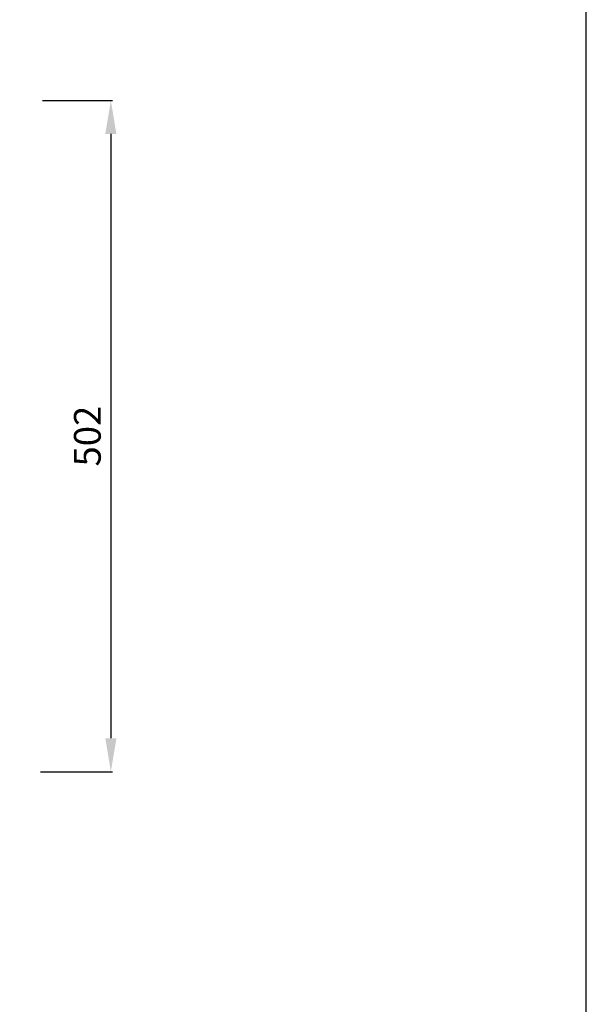
# Model space of a CAD drawing. Units: millimetres. Extents: x -1045 to 838, y -1175 to 1264.
# Drawn here: x 414 to 838, y -434 to 303 of the extents above; entities that cross this region are included whole.
import ezdxf

# ---------------------------------------------------------------- set-up
doc = ezdxf.new("R2010")
doc.units = ezdxf.units.MM
doc.header["$PDSIZE"] = -1
doc.layers.add('VPORTS', color=7, linetype='Continuous')
doc.dimstyles.new('ISO-25', dxfattribs={"dimtxt": 2.5, "dimasz": 2.5, "dimexe": 1.25, "dimexo": 0.625, "dimtad": 1, "dimtxsty": 'Standard', "dimcen": 2.5, "dimadec": 0, "dimazin": 0, "dimtfac": 1, "dimtmove": 0, "dimatfit": 3, "dimfxl": 0, "dimarcsym": 0})

# ---------------------------------------------------------------- blocks, each defined once
blk = doc.blocks.new('*D259')
at = {"layer": 'Defpoints', "color": 0}
for p in [(430.94, 242.17), (429.24, -259.83), (482.6, -259.83)]:
    blk.add_point(p, dxfattribs=at)
at = {"layer": 'VPORTS', "color": 0, "lineweight": -2}
for p, q in [((431.56, 242.17), (483.85, 242.17)), ((482.6, 217.17), (482.6, -234.83)), ((429.86, -259.83), (483.85, -259.83))]:
    blk.add_line(p, q, dxfattribs=at)
at = {"layer": 'VPORTS', "color": 0}
for points in [[(478.44, 217.17), (486.77, 217.17), (482.6, 242.17)], [(478.44, -234.83), (486.77, -234.83), (482.6, -259.83)]]:
    blk.add_solid(points, dxfattribs=at)
at = {"layer": 'VPORTS', "color": 0, "insert": (467.6, -8.83), "char_height": 20, "attachment_point": 5, "rotation": 90}
blk.add_mtext('502', dxfattribs=at)

msp = doc.modelspace()

# ---------------------------------------------------------------- linework, layer by layer
at = {"layer": 'VPORTS'}
msp.add_lwpolyline([(-1044.548, -1174.754), (838.224, -1174.754), (838.224, 1263.744), (-1044.548, 1263.744)], close=True, dxfattribs=at)

# ---------------------------------------------------------------- dimensions: what is measured, and where the dimension line sits
dim = msp.add_linear_dim(base=(482.604, -259.827), p1=(430.937, 242.173), p2=(429.239, -259.827), angle=90, dimstyle='ISO-25', override={"dimtxt": 20, "dimasz": 25, "dimgap": 5}, dxfattribs=at)
dim.commit()
dim.dimension.update_dxf_attribs({"geometry": '*D259', "text_midpoint": (482.604, -8.827), "dimtype": 160})

doc.saveas('drawing.dxf')
